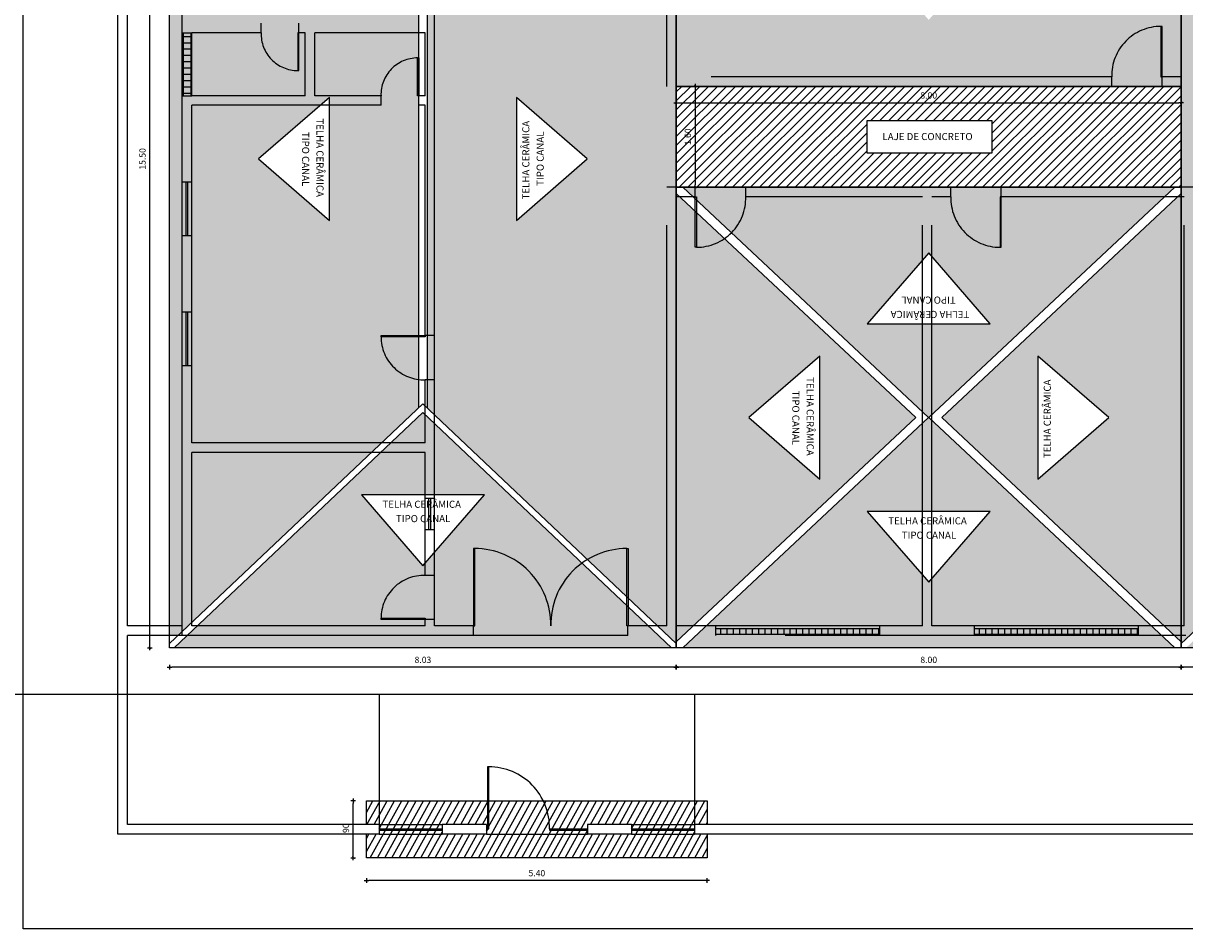
# Model space of a CAD drawing. Extents: x -760 to -191, y 74 to 270.
# Drawn here: x -354 to -336, y 229 to 243 of the extents above; entities that cross this region are included whole.
import ezdxf
from ezdxf.enums import TextEntityAlignment as Align

# ---------------------------------------------------------------- set-up
doc = ezdxf.new("R2010")
doc.units = 0
doc.header["$MEASUREMENT"] = 0
doc.linetypes.add('HIDDEN', pattern=[9.524999999999999, 6.35, -3.175])
doc.layers.get('0').update_dxf_attribs({"linetype": 'CONTINUOUS'})
doc.layers.get('DEFPOINTS').update_dxf_attribs({"linetype": 'CONTINUOUS'})
for name, color, linetype in [('COTA', 1, 'CONTINUOUS'), ('HACHURAS', 254, 'CONTINUOUS'), ('Indicação', 7, 'CONTINUOUS'), ('Muro', 2, 'CONTINUOUS'), ('Piso', 8, 'CONTINUOUS'), ('Projeção', 7, 'HIDDEN'), ('Telhado', 1, 'CONTINUOUS')]:
    doc.layers.add(name, color=color, linetype=linetype)
doc.styles.add('Century Gothic', font='GOTHIC.TTF')
doc.styles.get("Standard").update_dxf_attribs({"font": 'romans.shx'})
doc.dimstyles.new('Cota 1- 50', dxfattribs={"dimscale": 50, "dimtxt": 0.002, "dimasz": 0.00075, "dimexe": 0.00075, "dimexo": 0.00075, "dimgap": 0.001, "dimtad": 1, "dimzin": 4, "dimdsep": 46, "dimtxsty": 'Century Gothic', "dimblk": 'PU-Tick', "dimcen": 0.001, "dimdle": 0.00075, "dimse1": 1, "dimse2": 1, "dimclrd": 256, "dimclre": 256, "dimclrt": 7, "dimadec": 0, "dimazin": 0, "dimtfac": 1, "dimtix": 1, "dimtmove": 0, "dimatfit": 3, "dimldrblk": 'DOT', "dimfxl": 0.002, "dimfxlon": 1, "dimarcsym": 0})
pattern_1 = [(359.9999999999999, (0.06000000000000005, 0.04499999999999993), (2.549492503941591e-16, 0.225), [0.03, -0.12]), (44.99999999999992, (0, 0), (0.1499985614931026, 0.2250084488413711), [0.042426406875, -0.59396969625]), (134.9999999999999, (0.15, -1.699661669294394e-16), (-0.1499985614931021, 0.2250084488413715), [0.042426406875, -0.59396969625]), (26.56505117999993, (0.03000000000000003, 0.02999999999999996), (0.2999999999885538, 0.2249999999314679), [0.0335410197, -0.4695742751999999]), (333.4349488199999, (0.09000000000000005, 0.04499999999999989), (0.2999999999885533, -0.2249999999314685), [0.0335410197, -0.469567752]), (90, (0, 0), (-0.15, 1.791510179230445e-16), [])]
pattern_2 = [(90, (-0.04499999999999993, 0.06000000000000005), (-0.225, 2.687265268845668e-16), [0.03, -0.12]), (134.9999999999999, (0, 0), (-0.2250084488413711, 0.1499985614931026), [0.042426406875, -0.59396969625]), (224.9999999999999, (1.791510179230445e-16, 0.15), (-0.2250084488413715, -0.149998561493102), [0.042426406875, -0.59396969625]), (116.56505118, (-0.02999999999999996, 0.03000000000000003), (-0.2249999999314679, 0.2999999999885538), [0.0335410197, -0.4695742751999999]), (63.4349488199999, (-0.04499999999999989, 0.09000000000000005), (0.2249999999314685, 0.2999999999885533), [0.03354101969999999, -0.4695677519999999]), (180, (0, 0), (-1.883358689166497e-16, -0.15), [])]

# ---------------------------------------------------------------- blocks, each defined once
blk = doc.blocks.new('PU-Tick')
for p, q in [((1, 0), (-1, 0)), ((-8.881784197001252e-16, -1), (8.881784197001252e-16, 1))]:
    blk.add_line(p, q)
at = {"color": 0, "linetype": 'ByBlock', "const_width": 0.15}
blk.add_lwpolyline([(-0.5, -0.5), (0.5, 0.5)], dxfattribs=at)
blk = doc.blocks.new('*D670')
at = {"layer": 'COTA', "lineweight": -2, "transparency": 16777216}
blk.add_line((-343.2728612550825, 229.6864499192899), (-348.5978612550824, 229.6864499192899), dxfattribs=at)
at = {"layer": 'DEFPOINTS', "color": 0, "transparency": 16777216}
for p in [(-348.6353612550827, 230.0458589612547), (-343.2353612550828, 230.0458589612547), (-348.6353612550827, 229.6864499192895)]:
    blk.add_point(p, dxfattribs=at)
at = {"layer": 'COTA', "lineweight": -2, "transparency": 16777216, "xscale": 0.0375, "yscale": 0.0375, "zscale": 0.0375}
for p, rotation in [((-348.6353612550824, 229.6864499192899), 179.9999999999999), ((-343.2353612550825, 229.6864499192899), 359.9999999999999)]:
    blk.add_blockref('PU-Tick', p, dxfattribs=dict(at, rotation=rotation))
at = {"layer": 'COTA', "color": 7, "transparency": 16777216, "insert": (-345.9353612550825, 229.7889652150071), "char_height": 0.1, "attachment_point": 5, "style": 'Century Gothic'}
blk.add_mtext('5.40', dxfattribs=at)
blk = doc.blocks.new('_DOT')
at = {"color": 0, "linetype": 'ByBlock'}
blk.add_line((-0.5, 0), (-1, 0), dxfattribs=at)
at = {"color": 0, "linetype": 'ByBlock', "const_width": 0.5}
blk.add_lwpolyline([(-0.25, 0, 1), (0.25, 0, 1)], format="xyb", close=True, dxfattribs=at)
blk = doc.blocks.new('*D671')
at = {"layer": 'COTA', "lineweight": -2, "transparency": 16777216}
blk.add_line((-348.8457335185264, 230.0833589612552), (-348.8457335185264, 230.9083589612552), dxfattribs=at)
at = {"layer": 'DEFPOINTS', "color": 0, "transparency": 16777216}
for p in [(-348.8457335185267, 230.9458589612549), (-348.6353612550828, 230.9458589612549), (-348.6353612550828, 230.0458589612549)]:
    blk.add_point(p, dxfattribs=at)
at = {"layer": 'COTA', "lineweight": -2, "transparency": 16777216, "xscale": 0.0375, "yscale": 0.0375, "zscale": 0.0375}
for p, rotation in [((-348.8457335185264, 230.9458589612552), 89.99999999999994), ((-348.8457335185264, 230.0458589612552), 269.9999999999999)]:
    blk.add_blockref('PU-Tick', p, dxfattribs=dict(at, rotation=rotation))
at = {"layer": 'COTA', "color": 7, "transparency": 16777216, "insert": (-348.9482488142435, 230.4958589612552), "char_height": 0.1, "attachment_point": 5, "rotation": 89.99999999999994, "style": 'Century Gothic'}
blk.add_mtext('.90', dxfattribs=at)
blk = doc.blocks.new('*D674')
at = {"layer": 'COTA', "lineweight": -2, "transparency": 16777216}
blk.add_line((-352.0699989492388, 233.4083589612551), (-352.0699989492388, 248.833358961255), dxfattribs=at)
at = {"layer": 'DEFPOINTS', "color": 0, "transparency": 16777216}
for p in [(-352.0699989492391, 248.8708589612547), (-351.757436083126, 248.8708589612547), (-351.757436083126, 233.3708589612548)]:
    blk.add_point(p, dxfattribs=at)
at = {"layer": 'COTA', "lineweight": -2, "transparency": 16777216, "xscale": 0.0375, "yscale": 0.0375, "zscale": 0.0375}
for p, rotation in [((-352.0699989492388, 248.870858961255), 89.99999999999994), ((-352.0699989492388, 233.3708589612552), 269.9999999999999)]:
    blk.add_blockref('PU-Tick', p, dxfattribs=dict(at, rotation=rotation))
at = {"layer": 'COTA', "color": 7, "transparency": 16777216, "insert": (-352.1725142449559, 241.1208589612551), "char_height": 0.1, "attachment_point": 5, "rotation": 89.99999999999994, "style": 'Century Gothic'}
blk.add_mtext('15.50', dxfattribs=at)
blk = doc.blocks.new('*D675')
at = {"layer": 'COTA', "lineweight": -2, "transparency": 16777216}
blk.add_line((-343.7628612550828, 233.0668540270702), (-351.7199360831257, 233.0668540270702), dxfattribs=at)
at = {"layer": 'DEFPOINTS', "color": 0, "transparency": 16777216}
for p in [(-351.7574360831259, 233.3708589612547), (-343.725361255083, 233.3708589612547), (-351.7574360831259, 233.0668540270699)]:
    blk.add_point(p, dxfattribs=at)
at = {"layer": 'COTA', "lineweight": -2, "transparency": 16777216, "xscale": 0.0375, "yscale": 0.0375, "zscale": 0.0375}
for p, rotation in [((-351.7574360831257, 233.0668540270702), 179.9999999999999), ((-343.7253612550828, 233.0668540270702), 359.9999999999999)]:
    blk.add_blockref('PU-Tick', p, dxfattribs=dict(at, rotation=rotation))
at = {"layer": 'COTA', "color": 7, "transparency": 16777216, "insert": (-347.7413986691042, 233.1693693227874), "char_height": 0.1, "attachment_point": 5, "style": 'Century Gothic'}
blk.add_mtext('8.03', dxfattribs=at)
blk = doc.blocks.new('*D676')
at = {"layer": 'COTA', "lineweight": -2, "transparency": 16777216}
blk.add_line((-335.7628612550828, 233.0668540270705), (-343.6878612550828, 233.0668540270705), dxfattribs=at)
at = {"layer": 'DEFPOINTS', "color": 0, "transparency": 16777216}
for p in [(-343.725361255083, 233.3708589612548), (-335.725361255083, 233.3708589612548), (-343.725361255083, 233.0668540270702)]:
    blk.add_point(p, dxfattribs=at)
at = {"layer": 'COTA', "lineweight": -2, "transparency": 16777216, "xscale": 0.0375, "yscale": 0.0375, "zscale": 0.0375}
for p, rotation in [((-343.7253612550828, 233.0668540270705), 179.9999999999999), ((-335.7253612550828, 233.0668540270705), 359.9999999999999)]:
    blk.add_blockref('PU-Tick', p, dxfattribs=dict(at, rotation=rotation))
at = {"layer": 'COTA', "color": 7, "transparency": 16777216, "insert": (-339.7253612550828, 233.1693693227877), "char_height": 0.1, "attachment_point": 5, "style": 'Century Gothic'}
blk.add_mtext('8.00', dxfattribs=at)
blk = doc.blocks.new('*D677')
at = {"layer": 'COTA', "lineweight": -2, "transparency": 16777216}
blk.add_line((-327.4628612550827, 233.0668540270707), (-335.6878612550828, 233.0668540270707), dxfattribs=at)
at = {"layer": 'DEFPOINTS', "color": 0, "transparency": 16777216}
for p in [(-335.725361255083, 233.3708589612548), (-327.4253612550829, 233.3708589612548), (-335.725361255083, 233.0668540270705)]:
    blk.add_point(p, dxfattribs=at)
at = {"layer": 'COTA', "lineweight": -2, "transparency": 16777216, "xscale": 0.0375, "yscale": 0.0375, "zscale": 0.0375}
for p, rotation in [((-335.7253612550828, 233.0668540270707), 179.9999999999999), ((-327.4253612550827, 233.0668540270707), 359.9999999999999)]:
    blk.add_blockref('PU-Tick', p, dxfattribs=dict(at, rotation=rotation))
at = {"layer": 'COTA', "color": 7, "transparency": 16777216, "insert": (-331.5753612550827, 233.169369322788), "char_height": 0.1, "attachment_point": 5, "style": 'Century Gothic'}
blk.add_mtext('8.30', dxfattribs=at)
blk = doc.blocks.new('*D679')
at = {"layer": 'COTA', "lineweight": -2, "transparency": 16777216}
blk.add_line((-343.4270881932418, 242.233358961255), (-343.4270881932418, 240.708358961255), dxfattribs=at)
at = {"layer": 'DEFPOINTS', "color": 0, "transparency": 16777216}
for p in [(-343.7253612550832, 242.2708589612548), (-343.7253612550832, 240.6708589612547), (-343.4270881932421, 240.6708589612547)]:
    blk.add_point(p, dxfattribs=at)
at = {"layer": 'COTA', "lineweight": -2, "transparency": 16777216, "xscale": 0.0375, "yscale": 0.0375, "zscale": 0.0375}
for p, rotation in [((-343.4270881932418, 242.270858961255), 89.99999999999993), ((-343.4270881932418, 240.670858961255), 269.9999999999999)]:
    blk.add_blockref('PU-Tick', p, dxfattribs=dict(at, rotation=rotation))
at = {"layer": 'COTA', "color": 7, "transparency": 16777216, "insert": (-343.5296034889589, 241.4708589612551), "char_height": 0.1, "attachment_point": 5, "rotation": 89.99999999999994, "style": 'Century Gothic'}
blk.add_mtext('1.60', dxfattribs=at)
blk = doc.blocks.new('*D680')
at = {"layer": 'COTA', "lineweight": -2, "transparency": 16777216}
blk.add_line((-343.6878612550828, 242.01194744207), (-335.7628612550828, 242.0119474420699), dxfattribs=at)
at = {"layer": 'DEFPOINTS', "color": 0, "transparency": 16777216}
for p in [(-343.725361255083, 242.2708589612547), (-335.725361255083, 242.2708589612546), (-335.725361255083, 242.0119474420696)]:
    blk.add_point(p, dxfattribs=at)
at = {"layer": 'COTA', "lineweight": -2, "transparency": 16777216, "xscale": 0.0375, "yscale": 0.0375, "zscale": 0.0375}
for p, rotation in [((-343.7253612550828, 242.01194744207), 179.9999999999999), ((-335.7253612550828, 242.0119474420699), 359.9999999999999)]:
    blk.add_blockref('PU-Tick', p, dxfattribs=dict(at, rotation=rotation))
at = {"layer": 'COTA', "color": 7, "transparency": 16777216, "insert": (-339.7253612550828, 242.1144627377872), "char_height": 0.1, "attachment_point": 5, "style": 'Century Gothic'}
blk.add_mtext('8.00', dxfattribs=at)

msp = doc.modelspace()

# ---------------------------------------------------------------- hatches: boundary and pattern name
at = {"layer": 'HACHURAS'}
h = msp.add_hatch(dxfattribs=at)
h.set_pattern_fill('TELHA1', color=1, scale=0.015, pattern_type=2)
h.set_pattern_definition(pattern_1)
h.paths.add_polyline_path([(-343.7993408916572, 248.8708589612546), (-351.6834564465519, 248.8708589612546), (-347.7413986691045, 245.1408589612546)])
h.paths.add_polyline_path([(-346.767120089847, 246.4433589612548), (-348.7156772483619, 246.4433589612538), (-347.7413986691047, 247.5683589612548)], flags=16)
h.paths.add_polyline_path([(-347.7413986691045, 237.1008589612548), (-351.6834564465519, 233.3708589612547), (-343.7993408916572, 233.3708589612547)])
h.paths.add_polyline_path([(-347.7413986691043, 234.6733589612545), (-348.7156772483619, 235.7983589612545), (-346.7671200898471, 235.7983589612555)], flags=16)
h.paths.add_polyline_path([(-331.575361255083, 237.1708589612548), (-335.6502966555996, 233.3708589612548), (-327.5004258545662, 233.3708589612548)])
h.paths.add_polyline_path([(-331.5753612550828, 234.7083589612545), (-332.5496398343404, 235.8333589612545), (-330.6010826758256, 235.8333589612555)], flags=16)
h.paths.add_polyline_path([(-327.5004258545661, 248.8708589612546), (-335.6502966555998, 248.8708589612546), (-331.575361255083, 245.0708589612546)])
h.paths.add_polyline_path([(-330.6010826758254, 246.4083589612549), (-332.5496398343403, 246.4083589612539), (-331.5753612550831, 247.5333589612549)], flags=16)
h.paths.add_polyline_path([(-319.1508780509486, 248.8708589612546), (-327.3498444592173, 248.8708589612546), (-323.2503612550829, 245.0708589612547)])
h.paths.add_polyline_path([(-323.250361255083, 247.5333589612549), (-322.2760826758254, 246.4083589612549), (-324.2246398343402, 246.4083589612539)], flags=16)
h.paths.add_polyline_path([(-323.2503612550829, 237.1708589612547), (-327.3498444592173, 233.3708589612548), (-319.1508780509484, 233.3708589612548)])
h.paths.add_polyline_path([(-324.2246398343404, 235.8333589612545), (-322.2760826758255, 235.8333589612556), (-323.2503612550827, 234.7083589612545)], flags=16)
h.paths.add_polyline_path([(-346.9896959656417, 246.6836228387027), (-348.4548745370703, 246.6836228387027), (-348.4548745370703, 246.4827299815598), (-346.9896959656417, 246.4827299815598)], flags=8)
h.paths.add_polyline_path([(-347.2290990419332, 246.9055292002574), (-348.2603490419332, 246.9055292002574), (-348.2603490419332, 246.7367792002574), (-347.2290990419332, 246.7367792002574)], flags=8)
h.paths.add_polyline_path([(-348.4931013725674, 235.5580950838066), (-347.0279228011387, 235.5580950838066), (-347.0279228011387, 235.7589879409495), (-348.4931013725674, 235.7589879409495)], flags=8)
h.paths.add_polyline_path([(-348.2536982962758, 235.3361887222518), (-347.2224482962758, 235.3361887222518), (-347.2224482962758, 235.5049387222518), (-348.2536982962758, 235.5049387222518)], flags=8)
h.paths.add_polyline_path([(-332.3270639585459, 235.5930950838066), (-330.8618853871172, 235.5930950838066), (-330.8618853871172, 235.7939879409495), (-332.3270639585459, 235.7939879409495)], flags=8)
h.paths.add_polyline_path([(-332.0876608822543, 235.3711887222519), (-331.0564108822543, 235.3711887222519), (-331.0564108822543, 235.5399387222519), (-332.0876608822543, 235.5399387222519)], flags=8)
h.paths.add_polyline_path([(-330.82365855162, 246.6486228387027), (-332.2888371230487, 246.6486228387027), (-332.2888371230487, 246.4477299815599), (-330.82365855162, 246.4477299815599)], flags=8)
h.paths.add_polyline_path([(-331.0630616279116, 246.8705292002575), (-332.0943116279116, 246.8705292002575), (-332.0943116279116, 246.7017792002575), (-331.0630616279116, 246.7017792002575)], flags=8)
h.paths.add_polyline_path([(-322.8693116279115, 247.0816476754457), (-323.6380616279115, 247.0816476754457), (-323.6380616279115, 246.9128976754457), (-322.8693116279115, 246.9128976754457)], flags=8)
h.paths.add_polyline_path([(-322.49865855162, 246.6486228387027), (-323.9638371230486, 246.6486228387027), (-323.9638371230486, 246.4477299815599), (-322.49865855162, 246.4477299815599)], flags=8)
h.paths.add_polyline_path([(-322.7380616279115, 246.8705292002575), (-323.7693116279115, 246.8705292002575), (-323.7693116279115, 246.7017792002575), (-322.7380616279115, 246.7017792002575)], flags=8)
h.paths.add_polyline_path([(-323.6314108822543, 235.1742361392734), (-322.8626608822543, 235.1742361392734), (-322.8626608822543, 235.3429861392734), (-323.6314108822543, 235.3429861392734)], flags=8)
h.paths.add_polyline_path([(-324.0020639585458, 235.5930950838067), (-322.5368853871172, 235.5930950838067), (-322.5368853871172, 235.7939879409495), (-324.0020639585458, 235.7939879409495)], flags=8)
h.paths.add_polyline_path([(-323.7626608822543, 235.3711887222519), (-322.7314108822543, 235.3711887222519), (-322.7314108822543, 235.5399387222519), (-323.7626608822543, 235.5399387222519)], flags=8)
h = msp.add_hatch(dxfattribs=at)
h.set_pattern_fill('TELHA1', color=1, scale=0.015, angle=90, pattern_type=2)
h.set_pattern_definition(pattern_2)
h.paths.add_polyline_path([(-347.8113986691044, 245.0670934039595), (-351.757436083126, 248.8008589612546), (-351.7574360831259, 233.5708589612547), (-351.6200453294884, 233.5708589612547), (-347.8113986691045, 237.1746245185498)])
h.paths.add_polyline_path([(-349.2219173761156, 242.0951375405122), (-349.2219173761146, 240.1465803819974), (-350.3469173761156, 241.1208589612546)], flags=16)
h.paths.add_polyline_path([(-349.4621812535634, 241.8725616647176), (-349.4621812535634, 240.407383093289), (-349.2612883964206, 240.407383093289), (-349.2612883964206, 241.8725616647176)], flags=8)
h.paths.add_polyline_path([(-349.6840876151181, 241.6331585884261), (-349.6840876151181, 240.6019085884261), (-349.5153376151181, 240.6019085884261), (-349.5153376151181, 241.6331585884261)], flags=8)
h = msp.add_hatch(dxfattribs=at)
h.set_pattern_fill('TELHA1', color=1, scale=0.015, angle=90, pattern_type=2)
h.set_pattern_definition(pattern_2)
h.paths.add_polyline_path([(-343.7253612550831, 248.8008589612547), (-347.6713986691045, 245.0670934039596), (-347.6713986691045, 237.1746245185498), (-343.725361255083, 233.4408589612547), (-343.725361255083, 240.6708589612546)])
h.paths.add_polyline_path([(-346.2608799620945, 242.0951375405119), (-345.1358799620935, 241.1208589612547), (-346.2608799620935, 240.1465803819971)], flags=16)
h.paths.add_polyline_path([(-346.0206160846457, 240.3691562577917), (-346.0206160846457, 241.8343348292203), (-346.2215089417886, 241.8343348292203), (-346.2215089417886, 240.3691562577917)], flags=8)
h.paths.add_polyline_path([(-345.798709723091, 240.6085593340832), (-345.798709723091, 241.6398093340832), (-345.9674597230909, 241.6398093340832), (-345.9674597230909, 240.6085593340832)], flags=8)
h = msp.add_hatch(dxfattribs=at)
h.set_pattern_fill('TELHA1', color=1, scale=0.015, angle=90, pattern_type=2)
h.set_pattern_definition(pattern_2)
h.paths.add_polyline_path([(-331.645361255083, 244.9961360696884), (-335.7253612550831, 248.8008589612547), (-335.725361255083, 242.2708589612547), (-335.725361255083, 233.4408589612547), (-331.6453612550831, 237.2455818528209)])
h.paths.add_polyline_path([(-333.1228612550834, 242.0951375405123), (-333.1228612550824, 240.1465803819974), (-334.2478612550834, 241.1208589612546)], flags=16)
h.paths.add_polyline_path([(-327.425361255083, 248.8008589612546), (-331.505361255083, 244.9961360696884), (-331.5053612550831, 237.2455818528211), (-327.4253612550829, 233.4408589612547)])
h.paths.add_polyline_path([(-330.0278612550837, 242.0951375405121), (-328.9028612550827, 241.1208589612549), (-330.0278612550827, 240.1465803819972)], flags=16)
h.paths.add_polyline_path([(-333.3631251325312, 241.8725616647176), (-333.3631251325312, 240.407383093289), (-333.1622322753884, 240.407383093289), (-333.1622322753884, 241.8725616647176)], flags=8)
h.paths.add_polyline_path([(-333.585031494086, 241.6331585884261), (-333.585031494086, 240.6019085884261), (-333.416281494086, 240.6019085884261), (-333.416281494086, 241.6331585884261)], flags=8)
h.paths.add_polyline_path([(-329.7875973776348, 240.3691562577918), (-329.7875973776348, 241.8343348292204), (-329.9884902347777, 241.8343348292204), (-329.9884902347777, 240.3691562577918)], flags=8)
h.paths.add_polyline_path([(-329.5656910160801, 240.6085593340833), (-329.5656910160801, 241.6398093340833), (-329.7344410160801, 241.6398093340833), (-329.7344410160801, 240.6085593340833)], flags=8)
h = msp.add_hatch(dxfattribs=at)
h.set_pattern_fill('TELHA1', color=1, scale=0.015, pattern_type=2)
h.set_pattern_definition(pattern_1)
h.paths.add_polyline_path([(-335.725361255083, 245.500858961254), (-343.725361255083, 245.5008589612547), (-343.725361255083, 242.2708589612547), (-335.725361255083, 242.2708589612547)])
h.paths.add_polyline_path([(-338.7510826758257, 244.4483589612552), (-339.7253612550829, 243.3233589612542), (-340.6996398343406, 244.4483589612542)], flags=16)
h.paths.add_polyline_path([(-340.477063958546, 244.2080950838063), (-339.0118853871173, 244.2080950838063), (-339.0118853871173, 244.4089879409492), (-340.477063958546, 244.4089879409492)], flags=8)
h.paths.add_polyline_path([(-340.2376608822544, 243.9861887222516), (-339.2064108822544, 243.9861887222516), (-339.2064108822544, 244.1549387222516), (-340.2376608822544, 244.1549387222516)], flags=8)
h = msp.add_hatch(dxfattribs=at)
h.set_pattern_fill('_USER', color=1, scale=0.1, angle=45, style=0, pattern_type=0)
h.set_pattern_definition([(44.99999999999992, (0, 0), (-0.07071067811865467, 0.07071067811865483), [])])
h.paths.add_polyline_path([(-335.725361255083, 242.2708589612546), (-343.725361255083, 242.2708589612546), (-343.725361255083, 240.6708589612546), (-335.725361255083, 240.6708589612546)])
h.paths.add_polyline_path([(-338.723628120575, 241.2106662786809), (-340.6996398343406, 241.2106662786809), (-340.6996398343406, 241.7310516451236), (-338.723628120575, 241.7310516451236)], flags=16)
h.paths.add_polyline_path([(-343.4239440735952, 241.3032009055107), (-343.4239440735952, 241.6232212998003), (-343.6398176289997, 241.6232212998003), (-343.6398176289997, 241.3032009055107)], flags=24)
h.paths.add_polyline_path([(-339.8854734236756, 242.0088033224235), (-339.565453029386, 242.0088033224235), (-339.565453029386, 242.224676877828), (-339.8854734236756, 242.224676877828)], flags=24)
h.paths.add_polyline_path([(-340.6002782442602, 241.3908176019999), (-338.8886711014031, 241.3908176019999), (-338.8886711014031, 241.5595676019999), (-340.6002782442602, 241.5595676019999)], flags=8)
h = msp.add_hatch(dxfattribs=at)
h.set_pattern_fill('TELHA1', color=1, scale=0.015, pattern_type=2)
h.set_pattern_definition(pattern_1)
h.paths.add_polyline_path([(-335.8277486631172, 240.6708589612546), (-343.6229738470489, 240.6708589612546), (-339.7268236490943, 237.0208589612547), (-339.7253607063892, 237.0194894721084)])
h.paths.add_polyline_path([(-338.7510826759297, 238.5058589613722), (-340.6996398344446, 238.5058589613711), (-339.7253612551874, 239.6308589613722)], flags=16)
h.paths.add_polyline_path([(-339.7238988610717, 237.0208589612547), (-339.725361255083, 237.0194889580798), (-339.7268236490943, 237.0208589612547), (-343.6229738470489, 233.3708589612548), (-335.8277486631172, 233.3708589612548)])
h.paths.add_polyline_path([(-338.7510826759337, 235.5358589613783), (-339.7253612551909, 234.4108589613773), (-340.6996398344485, 235.5358589613773)], flags=16)
h.paths.add_polyline_path([(-338.9736585517244, 238.74612283882), (-340.4388371231529, 238.74612283882), (-340.4388371231529, 238.5452299816772), (-338.9736585517244, 238.5452299816772)], flags=8)
h.paths.add_polyline_path([(-339.2130616280159, 238.9680292003748), (-340.2443116280159, 238.9680292003748), (-340.2443116280159, 238.7992792003748), (-339.2130616280159, 238.7992792003748)], flags=8)
h.paths.add_polyline_path([(-340.4770639586538, 235.2955950839294), (-339.0118853872253, 235.2955950839294), (-339.0118853872253, 235.4964879410723), (-340.4770639586538, 235.4964879410723)], flags=8)
h.paths.add_polyline_path([(-340.2376608823624, 235.0736887223747), (-339.2064108823624, 235.0736887223747), (-339.2064108823624, 235.2424387223747), (-340.2376608823624, 235.2424387223747)], flags=8)
h = msp.add_hatch(dxfattribs=at)
h.set_pattern_fill('TELHA1', color=1, scale=0.015, angle=90, pattern_type=2)
h.set_pattern_definition(pattern_2)
h.paths.add_polyline_path([(-335.725361255083, 240.5749401644072), (-339.5191240450034, 237.0208589612547), (-335.725361255083, 233.4667777581022)])
h.paths.add_polyline_path([(-336.8722426495852, 237.0208589607743), (-337.9972426495852, 236.0465803815166), (-337.9972426495863, 237.9951375400315)], flags=16)
h.paths.add_polyline_path([(-343.725361255083, 240.5749401644072), (-343.725361255083, 233.4667777581022), (-339.9315984651627, 237.0208589612547)])
h.paths.add_polyline_path([(-341.4534798591052, 237.995137539446), (-341.4534798591042, 236.0465803809312), (-342.5784798591052, 237.0208589601884)], flags=16)
h.paths.add_polyline_path([(-337.7569787721374, 236.2691562573113), (-337.7569787721374, 237.7343348287398), (-337.9578716292802, 237.7343348287398), (-337.9578716292802, 236.2691562573113)], flags=8)
h.paths.add_polyline_path([(-337.5350724105826, 236.5085593336028), (-337.5350724105826, 237.5398093336028), (-337.7038224105826, 237.5398093336028), (-337.7038224105826, 236.5085593336028)], flags=8)
h.paths.add_polyline_path([(-341.6937437365531, 237.7725616636514), (-341.6937437365531, 236.3073830922228), (-341.4928508794103, 236.3073830922228), (-341.4928508794103, 237.7725616636514)], flags=8)
h.paths.add_polyline_path([(-341.9156500981078, 237.5331585873599), (-341.9156500981078, 236.5019085873599), (-341.7469000981079, 236.5019085873599), (-341.7469000981079, 237.5331585873599)], flags=8)
h = msp.add_hatch(dxfattribs=at)
h.set_pattern_fill('_USER', color=1, scale=0.09999999999999999, angle=61.00000000000063, pattern_type=0)
h.set_pattern_definition([(61.00000000000058, (0, 0), (-0.08746197071394006, 0.04848096202463283), [])])
h.paths.add_polyline_path([(-343.4353612550829, 230.9458589612548), (-348.4353612550829, 230.9458589612548), (-348.4353612550829, 230.5708589612547), (-348.4353612550829, 230.4208589612547), (-348.6353612550827, 230.4208589612547), (-348.6353612550827, 230.0458589612547), (-343.2353612550828, 230.0458589612547), (-343.2353612550828, 230.4208589612547), (-343.4353612550829, 230.4208589612547), (-343.4353612550829, 230.5708589612547)])
h.paths.add_polyline_path([(-347.4353612551406, 230.5708589612547), (-346.7353612551424, 230.5708589612547), (-346.7353612551426, 230.4208589612552), (-345.1353612550229, 230.4208589612543), (-345.1353612550229, 230.5708589612547), (-344.4353612550229, 230.5708589612547), (-344.4353612550229, 230.4208589612547), (-345.1353612550229, 230.4208589612547), (-346.7353612551426, 230.4208589612552), (-347.4353612551426, 230.4208589612547)], flags=16)
h.paths.add_polyline_path([(-348.4353612550829, 230.9458589612548), (-348.6353612550827, 230.9458589612548), (-348.6353612550827, 230.5708589612547), (-348.4353612550829, 230.5708589612547)], flags=17)
h.paths.add_polyline_path([(-343.2353612550828, 230.9458589612548), (-343.4353612550829, 230.9458589612548), (-343.4353612550829, 230.5708589612547), (-343.2353612550828, 230.5708589612547)], flags=17)
at = {"layer": 'Projeção', "ltscale": 30}
h = msp.add_hatch(dxfattribs=at)
h.set_pattern_fill('_USER', color=256, scale=0.1, angle=180.0000000000006, pattern_type=0)
h.set_pattern_definition([(3.685545630634651e-14, (-846.4342947220177, 2974.262707496661), (-3.822378892561036e-17, 0.1), [])])
h.paths.add_polyline_path([(-351.4203612550829, 243.1208589612544), (-351.5403612550828, 243.1208589612541), (-351.5403612550828, 242.1208589612537), (-351.420361255083, 242.1208589612541)])
at = {"layer": 'Projeção'}
h = msp.add_hatch(dxfattribs=at)
h.set_pattern_fill('_USER', color=256, scale=0.1, angle=450.0000000000006, pattern_type=0)
h.set_pattern_definition([(270, (73.78121388180207, 50.73080451035372), (0.1, 9.341336236999805e-16), [])])
h.paths.add_polyline_path([(-343.1053612550837, 233.6758589612546), (-343.1053612550833, 233.5858589612547), (-340.5053612550833, 233.5858589612546), (-340.5053612550836, 233.6758589612545)])
h = msp.add_hatch(dxfattribs=at)
h.set_pattern_fill('_USER', color=256, scale=0.1, angle=450.0000000000006, pattern_type=0)
h.set_pattern_definition([(270, (77.88121388180221, 50.73080451035364), (0.1, 9.341336236999805e-16), [])])
h.paths.add_polyline_path([(-339.0053612550835, 233.6758589612545), (-339.0053612550832, 233.5858589612546), (-336.4053612550832, 233.5858589612545), (-336.4053612550834, 233.6758589612544)])

# ---------------------------------------------------------------- linework, layer by layer
at = {"layer": 'Muro'}
for p, q in [((-352.4253612550829, 233.7208589612547), (-352.4253612550829, 255.1708589612548)), ((-351.5553612550823, 233.7208589612544), (-352.4253612550829, 233.7208589612547)), ((-351.5553612550823, 233.5708589612547), (-352.4253612550829, 233.5708589612547)), ((-352.4253612550829, 230.5708589612547), (-352.4253612550829, 233.5708589612547)), ((-348.4353612550829, 230.5708589612547), (-352.4253612550829, 230.5708589612547)), ((-348.4353612550829, 230.5708589612547), (-348.4353612550829, 230.4208589612547)), ((-346.7353612551424, 230.5708589612547), (-347.4353612551424, 230.5708589612547)), ((-347.4353612551424, 230.5708589612562), (-347.4353612551426, 230.4208589612562)), ((-346.7353612551424, 230.5708589612552), (-346.7353612551426, 230.4208589612552)), ((-344.4353612550229, 230.5708589612547), (-345.1353612550229, 230.5708589612547)), ((-345.1353612550229, 230.5708589612552), (-345.1353612550229, 230.4208589612551)), ((-344.4353612550229, 230.5708589612552), (-344.4353612550229, 230.4208589612551)), ((-317.5253612550833, 230.5708589612547), (-343.4353612550829, 230.5708589612547)), ((-343.4353612550829, 230.5708589612547), (-343.4353612550829, 230.4208589612547)), ((-348.4353612550829, 230.4208589612547), (-352.575361255083, 230.4208589612547)), ((-346.7353612551426, 230.4208589612547), (-347.4353612551426, 230.4208589612547))]:
    msp.add_line(p, q, dxfattribs=at)
for points in [[(-352.575361255083, 230.4208589612547), (-352.575361255083, 255.3208589612547), (-349.4653612550828, 255.3208589612547)], [(-317.3753612550831, 255.3208589612549), (-317.3753612550832, 230.4208589612547), (-343.4353612550829, 230.4208589612547)], [(-344.4353612550229, 230.4208589612547), (-345.1353612550229, 230.4208589612547)]]:
    msp.add_lwpolyline(points, dxfattribs=at)
at = {"layer": 'Piso'}
for p, q in [((-354.075361255083, 228.9208589612547), (-354.075361255083, 255.3208589612547)), ((-317.5253612550833, 232.6308589612545), (-352.4253612550829, 232.6308589612547)), ((-348.4353612550829, 232.6308589612547), (-348.4353612550829, 230.5708589612547)), ((-343.4353612550829, 232.6308589612548), (-343.4353612550829, 230.5708589612548)), ((-346.7353612551426, 230.4208589612552), (-345.1353612550231, 230.4208589612543)), ((-317.3753612550832, 228.9208589612548), (-354.075361255083, 228.9208589612547))]:
    msp.add_line(p, q, dxfattribs=at)
msp.add_xline((-241.0345509826519, 232.6308589612545), (-1, 0), dxfattribs=at)
at = {"layer": 'Projeção'}
for p, q in [((-343.8753612550841, 242.2708589612546), (-343.8753612550836, 248.5208589612548)), ((-343.7253612550836, 242.4208589612547), (-343.7253612550831, 248.5208589612546)), ((-335.7253612550836, 242.4208589612546), (-335.725361255083, 248.5208589612547)), ((-351.5553612550823, 240.7508589612545), (-351.5553612550823, 243.9458589612544)), ((-347.5553612550828, 238.3208589612545), (-347.5553612550828, 243.5708589612545)), ((-350.305361255083, 243.1208589612542), (-350.305361255083, 243.2708589612542)), ((-349.705361255083, 243.1208589612542), (-349.705361255083, 243.2708589612542)), ((-350.305361255083, 243.1208589612545), (-351.4053612550827, 243.1208589612544)), ((-351.4053612550832, 242.1208589612543), (-351.4053612550832, 243.1208589612543)), ((-349.605361255083, 243.1208589612546), (-349.705361255083, 243.1208589612545)), ((-349.605361255083, 242.1208589612543), (-349.605361255083, 243.1208589612543)), ((-347.7053612550829, 243.1208589612546), (-349.4553612550829, 243.1208589612546)), ((-349.4553612550829, 242.1208589612543), (-349.4553612550829, 243.1208589612543)), ((-347.7053612550829, 242.1208589612546), (-347.7053612550829, 243.1208589612546)), ((-336.8253612550836, 242.2708589612547), (-343.8753612550836, 242.2708589612546)), ((-336.8253612550836, 242.4208589612547), (-343.7253612550831, 242.4208589612547)), ((-336.8253612550836, 242.2708589612547), (-336.8253612550836, 242.4208589612547)), ((-336.8253612550836, 242.2708589612547), (-336.0253612550836, 242.2708589612547)), ((-335.7253612550836, 242.4208589612547), (-336.0253612550835, 242.4208589612547)), ((-336.0253612550836, 242.2708589612547), (-336.0253612550836, 242.4208589612547)), ((-328.6753612550831, 242.2708589612547), (-336.0253612550836, 242.2708589612547)), ((-349.605361255083, 242.1208589612546), (-351.4053612550827, 242.1208589612544)), ((-348.4053612550829, 242.1208589612546), (-349.4553612550829, 242.1208589612546)), ((-348.4053612550829, 241.9708589612545), (-348.4053612550829, 242.1208589612546)), ((-347.7053612550829, 242.1208589612546), (-347.8053612550829, 242.1208589612546)), ((-347.8053612550829, 241.9708589612546), (-347.8053612550829, 242.1208589612546)), ((-348.4053612550829, 241.9708589612546), (-351.4053612550827, 241.9708589612545)), ((-351.4053612550831, 240.7508589612545), (-351.4053612550832, 241.9708589612545)), ((-347.7053612550829, 241.9708589612546), (-347.8053612550829, 241.9708589612546)), ((-347.7053612550829, 238.3208589612546), (-347.7053612550829, 241.9708589612547)), ((-351.405361255083, 240.7508589612545), (-351.5553612550823, 240.7508589612545)), ((-351.5553612550831, 239.9008589612545), (-351.5553612550831, 240.7508589612545)), ((-351.4953612550831, 239.9008589612545), (-351.4953612550831, 240.7508589612545)), ((-351.4653612550831, 239.9008589612545), (-351.4653612550831, 240.7508589612545)), ((-351.4053612550831, 239.9008589612545), (-351.4053612550831, 240.7508589612545)), ((-343.4253612550835, 240.6708589612546), (-343.8753612550836, 240.6708589612546)), ((-343.8753612550832, 233.7208589612547), (-343.8753612550841, 240.6708589612546)), ((-343.4253612550835, 240.5208589612546), (-343.4253612550835, 240.6708589612546)), ((-343.4253612550835, 240.6708589612547), (-342.6253612550835, 240.6708589612547)), ((-339.3753612550834, 240.6708589612546), (-342.6253612550835, 240.6708589612546)), ((-342.6253612550835, 240.5208589612546), (-342.6253612550835, 240.6708589612547)), ((-339.3753612550834, 240.5208589612546), (-339.3753612550834, 240.6708589612547)), ((-339.3753612550834, 240.6708589612547), (-338.5753612550834, 240.6708589612547)), ((-335.2253612550833, 240.6708589612546), (-338.5753612550834, 240.6708589612546)), ((-338.5753612550834, 240.5208589612546), (-338.5753612550834, 240.6708589612547)), ((-343.4253612550836, 240.5208589612546), (-343.7253612550836, 240.5208589612546)), ((-343.7253612550831, 233.7208589612546), (-343.7253612550836, 240.5208589612546)), ((-339.8253612550835, 240.5208589612546), (-342.6253612550836, 240.5208589612546)), ((-339.825361255083, 233.7208589612548), (-339.8253612550835, 240.5208589612549)), ((-339.3753612550834, 240.5208589612546), (-339.6753612550834, 240.5208589612546)), ((-339.6753612550829, 233.7208589612548), (-339.6753612550834, 240.5208589612549)), ((-335.6753612550834, 240.5208589612545), (-338.5753612550834, 240.5208589612546)), ((-335.6753612550829, 233.720858961255), (-335.6753612550834, 240.5208589612551)), ((-351.4053612550829, 239.9008589612544), (-351.5553612550823, 239.9008589612545)), ((-351.5553612550823, 238.6908589612544), (-351.5553612550823, 239.9008589612545)), ((-351.4053612550829, 238.6908589612545), (-351.405361255083, 239.9008589612544)), ((-351.4053612550829, 238.6908589612544), (-351.5553612550824, 238.6908589612544)), ((-351.5553612550829, 237.8408589612544), (-351.5553612550829, 238.6908589612544)), ((-351.4953612550829, 237.8408589612544), (-351.4953612550829, 238.6908589612544)), ((-351.4653612550829, 237.8408589612544), (-351.4653612550829, 238.6908589612544)), ((-351.4053612550829, 237.8408589612544), (-351.4053612550829, 238.6908589612544)), ((-347.5553612550827, 238.3208589612545), (-347.7053612550829, 238.3208589612545)), ((-347.5553612550827, 237.6208589612545), (-347.5553612550826, 238.3208589612545)), ((-351.4053612550828, 237.8408589612544), (-351.5553612550823, 237.8408589612544)), ((-351.5553612550823, 233.5708589612547), (-351.5553612550823, 237.8408589612544)), ((-351.4053612550827, 236.6208589612544), (-351.4053612550828, 237.8408589612544)), ((-347.5553612550827, 237.6208589612545), (-347.7053612550829, 237.6208589612545)), ((-347.7053612550829, 236.6208589612546), (-347.7053612550829, 237.6208589612546)), ((-347.5553612550828, 235.7458589612546), (-347.5553612550828, 237.6208589612545)), ((-347.7053612550829, 236.6208589612546), (-351.4053612550827, 236.6208589612544)), ((-347.7053612550829, 236.4708589612546), (-351.4053612550827, 236.4708589612545)), ((-351.4053612550827, 233.7208589612547), (-351.4053612550827, 236.4708589612545)), ((-347.7053612550829, 235.7458589612546), (-347.7053612550829, 236.4708589612546)), ((-347.7053612550829, 235.7458589612546), (-347.5553612550828, 235.7458589612546)), ((-347.7053612550829, 235.2458589612546), (-347.7053612550829, 235.7458589612546)), ((-347.6453612550829, 235.2458589612546), (-347.6453612550829, 235.7458589612546)), ((-347.6153612550829, 235.2458589612546), (-347.6153612550829, 235.7458589612546)), ((-347.5553612550829, 235.2458589612546), (-347.5553612550829, 235.7458589612546)), ((-347.7053612550829, 234.5208589612546), (-347.7053612550829, 235.2458589612546)), ((-347.7053612550829, 235.2458589612546), (-347.5553612550828, 235.2458589612546)), ((-347.5553612550828, 234.5208589612546), (-347.5553612550828, 235.2458589612545)), ((-347.5553612550828, 234.5208589612546), (-347.7053612550829, 234.5208589612546)), ((-347.5553612550828, 233.8208589612546), (-347.5553612550828, 234.5208589612546)), ((-347.5553612550828, 233.8208589612546), (-347.7053612550829, 233.8208589612546)), ((-347.7053612550829, 233.7208589612546), (-347.7053612550829, 233.8208589612546)), ((-347.5553612550828, 233.7208589612546), (-347.5553612550828, 233.8208589612545)), ((-347.7053612550829, 233.7208589612546), (-351.4053612550827, 233.7208589612545)), ((-346.9403612550832, 233.7208589612546), (-347.5553612550828, 233.7208589612546)), ((-346.9403612550832, 233.5708589612547), (-346.9403612550832, 233.7208589612547)), ((-343.8753612550836, 233.7208589612547), (-344.4953612550833, 233.7208589612547)), ((-344.4953612550832, 233.5708589612547), (-344.4953612550832, 233.7208589612547)), ((-339.825361255083, 233.7208589612547), (-343.7253612550831, 233.7208589612547)), ((-335.6753612550829, 233.7208589612545), (-339.6753612550829, 233.7208589612547)), ((-346.9403612550832, 233.5708589612547), (-351.5553612550823, 233.5708589612547)), ((-344.4953612550833, 233.5708589612547), (-346.9403612550832, 233.5708589612547)), ((-326.1253612550829, 233.5708589612548), (-344.4953612550832, 233.5708589612548)), ((-348.4353612550586, 230.5708589612559), (-347.4353612551426, 230.5708589612561)), ((-348.4353612550589, 230.505858961256), (-347.4353612551427, 230.5058589612559)), ((-348.4353612550588, 230.4858589612559), (-347.4353612551427, 230.4858589612558)), ((-346.7353612551425, 230.5058589612547), (-346.7153612548858, 230.5058589612548)), ((-346.7353612551424, 230.4858589612545), (-346.7153612548859, 230.4858589612544)), ((-346.7153612548859, 230.4858589612544), (-346.7153612548858, 230.5058589612547)), ((-345.7353612549276, 230.505858961257), (-345.7353612549276, 230.4858589612567)), ((-345.7353612549277, 230.5058589612569), (-345.1353612550229, 230.5058589612584)), ((-345.7353612549277, 230.4858589612567), (-345.1353612550229, 230.4858589612581)), ((-344.4353612549988, 230.5708589612559), (-343.4353612550829, 230.5708589612561)), ((-344.4353612549992, 230.505858961256), (-343.4353612550829, 230.5058589612559)), ((-344.4353612549991, 230.4858589612559), (-343.4353612550829, 230.4858589612558)), ((-348.4353612551005, 230.420858961256), (-347.4353612551426, 230.4208589612561)), ((-344.4353612550408, 230.420858961256), (-343.4353612550829, 230.4208589612561))]:
    msp.add_line(p, q, dxfattribs=at)
at = {"layer": 'Projeção', "ltscale": 30}
for p, q in [((-351.5553612550826, 243.120858961254), (-351.4053612550826, 243.1208589612545)), ((-351.5403612550827, 243.1208589612541), (-351.5403612550827, 242.120858961254)), ((-351.4203612550829, 243.1208589612545), (-351.4203612550828, 242.1208589612544)), ((-351.5553612550826, 242.120858961254), (-351.4053612550827, 242.1208589612544)), ((-343.1053612550837, 233.7208589612547), (-343.1053612550832, 233.5708589612547)), ((-340.5053612550832, 233.6758589612547), (-343.1053612550832, 233.6758589612547)), ((-340.5053612550837, 233.7208589612546), (-340.5053612550832, 233.5708589612546)), ((-339.0053612550836, 233.7208589612546), (-339.0053612550831, 233.5708589612546)), ((-336.4053612550831, 233.6758589612546), (-339.0053612550831, 233.6758589612546)), ((-336.4053612550836, 233.7208589612545), (-336.4053612550831, 233.5708589612545)), ((-340.5053612550832, 233.5858589612548), (-343.1053612550828, 233.5858589612548)), ((-336.4053612550831, 233.5858589612547), (-339.0053612550826, 233.5858589612547))]:
    msp.add_line(p, q, dxfattribs=at)
at = {"layer": 'Projeção'}
for points in [[(-336.0253612550835, 243.2208589612547), (-336.0453612550835, 243.2208589612547), (-336.0453612550835, 242.4208589612547), (-336.0253612550835, 242.4208589612547)], [(-349.705361255083, 243.1208589612545), (-349.725361255083, 243.1208589612545), (-349.725361255083, 242.5208589612545), (-349.705361255083, 242.5208589612545)], [(-347.8053612550829, 242.1208589612546), (-347.8253612550829, 242.1208589612546), (-347.8253612550829, 242.7208589612546), (-347.8053612550829, 242.7208589612546)], [(-343.4253612550836, 240.5208589612546), (-343.4053612550836, 240.5208589612546), (-343.4053612550836, 239.7208589612546), (-343.4253612550836, 239.7208589612546)], [(-338.5753612550834, 240.5208589612546), (-338.5953612550833, 240.5208589612546), (-338.5953612550833, 239.7208589612546), (-338.5753612550834, 239.7208589612546)], [(-347.705361255082, 238.3008589612545), (-348.405361255082, 238.3008589612545), (-348.405361255082, 238.3208589612545), (-347.705361255082, 238.3208589612545)], [(-346.9403612550832, 233.7208589612547), (-346.9203612550833, 233.7208589612547), (-346.9203612550833, 234.9458589612547), (-346.9403612550832, 234.9458589612547)], [(-344.4903614707025, 233.7208589612547), (-344.5103614707024, 233.7208589612547), (-344.5103614707024, 234.9458589612547), (-344.4903614707025, 234.9458589612547)], [(-347.7053612550829, 233.8208589612546), (-348.4053612550829, 233.8208589612546), (-348.4053612550829, 233.8408589612546), (-347.7053612550829, 233.8408589612546)], [(-346.7153612548855, 230.5058589612544), (-346.6953612548854, 230.5058589612544), (-346.6953612548855, 231.4858589612542), (-346.7153612548856, 231.4858589612542)]]:
    msp.add_lwpolyline(points, close=True, dxfattribs=at)
for centre, radius, start, end in [((-336.0453612550835, 242.4406089612546), 0.7802500000000805, 90, 181.4504485981112), ((-349.725361255083, 243.1011922945879), 0.5803333333333853, 178.0579561378466, 270.0000000000008), ((-347.8253612550829, 242.1405256279212), 0.5803333333333853, 89.99999999999838, 181.9420438621527), ((-343.4053612550836, 240.5011089612547), 0.7802500000000236, 270, 1.450448598117719), ((-338.5953612550833, 240.5011089612546), 0.7802500000000521, 178.5495514018823, 270.0000000000016), ((-347.7250755407964, 238.3008589612545), 0.6802857142856737, 180, 271.6606309724465), ((-346.9203612550832, 233.740695801998), 1.205163159256671, 359.0568757663684, 89.99999999999838), ((-344.5103614707025, 233.740695801998), 1.205163159256671, 90, 180.9431242336316), ((-347.7250755407972, 233.8408589612546), 0.6802857142856737, 88.33936902748177, 179.9999999999984), ((-346.6953612548855, 230.5256548796627), 0.9602040815914491, 358.8186855683726, 89.99999999999349)]:
    msp.add_arc(centre, radius, start, end, dxfattribs=at)
at = {"layer": 'Telhado'}
for p, q in [((-347.8113986691044, 245.0670934039595), (-347.8113986691045, 237.1746245185498)), ((-347.6713986691045, 245.0670934039596), (-347.6713986691045, 237.1746245185498))]:
    msp.add_line(p, q, dxfattribs=at)
for points in [[(-351.7574360831259, 248.8708589612546), (-343.725361255083, 248.8708589612546), (-343.725361255083, 233.3708589612547), (-351.7574360831259, 233.3708589612547)], [(-343.725361255083, 248.8708589612547), (-335.725361255083, 248.8708589612547), (-335.725361255083, 242.2708589612547), (-343.725361255083, 242.2708589612547)], [(-335.725361255083, 248.8708589612546), (-327.4253612550829, 248.8708589612546), (-327.4253612550829, 233.3708589612548), (-335.725361255083, 233.3708589612548)], [(-343.725361255083, 242.2708589612546), (-335.725361255083, 242.2708589612546), (-335.725361255083, 240.6708589612546), (-343.725361255083, 240.6708589612546)], [(-343.725361255083, 240.6708589612546), (-335.725361255083, 240.6708589612546), (-335.725361255083, 233.3708589612548), (-343.725361255083, 233.3708589612548)]]:
    msp.add_lwpolyline(points, close=True, dxfattribs=at)
at = {"layer": 'Telhado', "color": 2}
for points in [[(-350.3469173761156, 241.1208589612546), (-349.2219173761146, 240.1465803819974), (-349.2219173761156, 242.0951375405122)], [(-345.1358799620935, 241.1208589612547), (-346.2608799620945, 242.0951375405119), (-346.2608799620935, 240.1465803819971)], [(-340.6996398343406, 241.7310516451236), (-338.723628120575, 241.7310516451236), (-338.723628120575, 241.2106662786809), (-340.6996398343406, 241.2106662786809)], [(-339.7253612551874, 239.6308589613722), (-340.6996398344446, 238.5058589613711), (-338.7510826759297, 238.5058589613722)], [(-342.5784798591052, 237.0208589601884), (-341.4534798591042, 236.0465803809312), (-341.4534798591052, 237.995137539446)], [(-336.8722426495852, 237.0208589607743), (-337.9972426495863, 237.9951375400315), (-337.9972426495852, 236.0465803815166)], [(-347.7413986691043, 234.6733589612545), (-346.7671200898471, 235.7983589612555), (-348.715677248362, 235.7983589612545)], [(-339.7253612551909, 234.4108589613773), (-338.7510826759337, 235.5358589613783), (-340.6996398344485, 235.5358589613773)]]:
    msp.add_lwpolyline(points, close=True, dxfattribs=at)
at = {"layer": 'Telhado'}
for points in [[(-343.6229738470489, 240.6708589612546), (-339.7268236490943, 237.0208589612547), (-343.6229738470489, 233.3708589612548)], [(-335.8277486631172, 240.6708589612546), (-339.7238988610717, 237.0208589612547), (-335.8277486631172, 233.3708589612548)], [(-343.725361255083, 240.5749401644072), (-339.9315984651627, 237.0208589612547), (-343.725361255083, 233.4667777581022)], [(-335.725361255083, 240.5749401644072), (-339.5191240450034, 237.0208589612547), (-335.725361255083, 233.4667777581022)], [(-335.725361255083, 233.4408589612547), (-331.575361255083, 237.3108589612547), (-327.4253612550829, 233.4408589612547)], [(-343.725361255083, 233.4408589612547), (-347.7413986691045, 237.2408589612548), (-351.7574360831259, 233.4408589612547)], [(-343.7993408916572, 233.3708589612548), (-347.7413986691045, 237.1008589612548), (-351.6834564465519, 233.3708589612548)], [(-348.6353612550827, 230.5708589612547), (-348.6353612550827, 230.9458589612548), (-343.2353612550828, 230.9458589612548), (-343.2353612550828, 230.5708589612547)], [(-343.2353612550828, 230.4208589612547), (-343.2353612550828, 230.0458589612547), (-348.6353612550827, 230.0458589612547), (-348.6353612550827, 230.4208589612547)]]:
    msp.add_lwpolyline(points, dxfattribs=at)

# ---------------------------------------------------------------- texts
at = {"layer": 'Indicação'}
for s, rotation, p in [('TELHA CERÂMICA', 270, (-349.4286991107062, 241.1399723790033)), ('TELHA CERÂMICA', 90, (-346.0540982275028, 241.101745543506)), ('TIPO CANAL', 270, (-349.6559626151181, 241.1175335884261)), ('TIPO CANAL', 90, (-345.8268347230909, 241.1241843340832)), ('TIPO CANAL', 180, (-339.7286866280159, 238.9399042003748)), ('TELHA CERÂMICA', 180, (-339.7062478374386, 238.7126406959629)), ('TELHA CERÂMICA', 270, (-341.660261593696, 237.0399723779371)), ('TELHA CERÂMICA', 90, (-337.7904609149945, 237.0017455430255)), ('TIPO CANAL', 270, (-341.8875250981079, 237.0175335873599))]:
    msp.add_text(s, height=0.1125, rotation=rotation, dxfattribs=at).set_placement(p, align=Align.CENTER)
for s, p in [('LAJE DE CONCRETO', (-339.7444746728316, 241.4189426019999)), ('TELHA CERÂMICA', (-347.7605120868531, 235.5915772266637)), ('TIPO CANAL', (-347.7380732962758, 235.3643137222518)), ('TELHA CERÂMICA', (-339.7444746729396, 235.3290772267866)), ('TIPO CANAL', (-339.7220358823624, 235.1018137223747))]:
    msp.add_text(s, height=0.1125, dxfattribs=at).set_placement(p, align=Align.CENTER)

# ---------------------------------------------------------------- dimensions: what is measured, and where the dimension line sits
at = {"layer": 'COTA'}
for base, p1, p2, picture, middle in [((-352.0699989492391, 248.8708589612547), (-351.7574360831259, 233.3708589612547), (-351.7574360831259, 248.8708589612546), '*D674', (-352.1725142449562, 241.1208589612548)), ((-343.4270881932421, 240.6708589612547), (-343.725361255083, 242.2708589612546), (-343.725361255083, 240.6708589612546), '*D679', (-343.5296034889591, 241.4708589612548)), ((-348.8457335185267, 230.9458589612549), (-348.6353612550827, 230.0458589612547), (-348.6353612550827, 230.9458589612548), '*D671', (-348.9482488142438, 230.4958589612549))]:
    dim = msp.add_linear_dim(base=base, p1=p1, p2=p2, angle=89.99999999999993, dimstyle='Cota 1- 50', override={"dimfxl": 0.15}, dxfattribs=at)
    dim.commit()
    dim.dimension.update_dxf_attribs({"geometry": picture, "text_midpoint": middle})
for base, p1, p2, picture, middle in [((-335.725361255083, 242.0119474420696), (-343.725361255083, 242.2708589612547), (-335.725361255083, 242.2708589612546), '*D680', (-339.725361255083, 242.1144627377869)), ((-351.7574360831259, 233.0668540270699), (-343.725361255083, 233.3708589612547), (-351.7574360831259, 233.3708589612547), '*D675', (-347.7413986691045, 233.1693693227871)), ((-343.725361255083, 233.0668540270702), (-335.725361255083, 233.3708589612548), (-343.725361255083, 233.3708589612548), '*D676', (-339.725361255083, 233.1693693227874)), ((-335.725361255083, 233.0668540270705), (-327.4253612550829, 233.3708589612548), (-335.725361255083, 233.3708589612548), '*D677', (-331.575361255083, 233.1693693227877)), ((-348.6353612550827, 229.6864499192895), (-343.2353612550828, 230.0458589612547), (-348.6353612550827, 230.0458589612547), '*D670', (-345.9353612550827, 229.7889652150068))]:
    dim = msp.add_linear_dim(base=base, p1=p1, p2=p2, dimstyle='Cota 1- 50', override={"dimfxl": 0.15}, dxfattribs=at)
    dim.commit()
    dim.dimension.update_dxf_attribs({"geometry": picture, "text_midpoint": middle})

doc.saveas('drawing.dxf')
